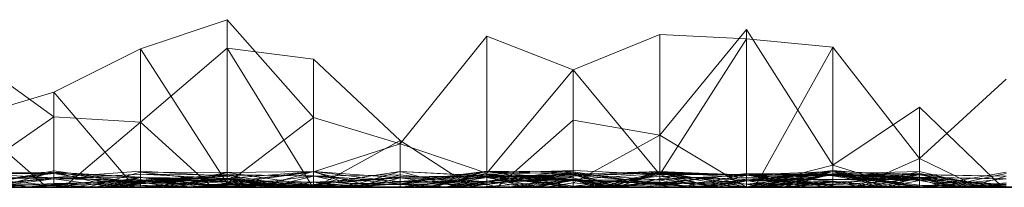
# Model space of a CAD drawing. Units: metres. Extents: x -0.16 to 0.24, y 0.007 to 0.407.
# Drawn here: x 0.09 to 0.148, y 0.007 to 0.017 of the extents above; entities that cross this region are included whole.
import ezdxf

# ---------------------------------------------------------------- set-up
doc = ezdxf.new("R2010")
doc.units = ezdxf.units.M
doc.linetypes.add('AUSGEZOGEN', pattern=[0])
doc.layers.add('Standard', color=7, linetype='AUSGEZOGEN', lineweight=13)

# ---------------------------------------------------------------- blocks, each defined once
blk = doc.blocks.new('COMPLEXOBJECT_0')
at = {"layer": 'Standard', "color": 7, "linetype": 'AUSGEZOGEN', "lineweight": 13, "transparency": 33554687}
for p, q in [((0.097021, 0.008172), (0.102128, 0.009896)), ((0.102128, 0.009896), (0.107234, 0.004119)), ((0.102128, 0.000224), (0.102128, 0.009896)), ((0.132766, 0.009325), (0.12766, 0.003087)), ((0.137872, 0.001303), (0.132766, 0.009325)), ((0.132766, 0.009325), (0.132766, 0.000002)), ((0.11234, 0.002559), (0.117447, 0.008923)), ((0.117447, 0.008923), (0.122553, 0.006925)), ((0.117447, 0.000842), (0.117447, 0.008923)), ((0.122553, 0.006925), (0.12766, 0.009029)), ((0.12766, 0.009029), (0.132766, 0.008768)), ((0.12766, 0.000747), (0.12766, 0.009029)), ((0.12766, 0.000747), (0.132766, 0.008768)), ((0.132766, 0.008768), (0.137872, 0.00828)), ((0.132766, 0), (0.132766, 0.008768)), ((0.091915, 0.005624), (0.097021, 0.008172)), ((0.102128, 0.008211), (0.097021, 0.003851)), ((0.097021, 0), (0.097021, 0.008172)), ((0.102128, 0.000224), (0.097021, 0.008172)), ((0.107234, 0.007561), (0.102128, 0.008211)), ((0.102128, 0.008211), (0.102128, 0)), ((0.102128, 0.008211), (0.107193, 0)), ((0.133264, 0), (0.137872, 0.00828)), ((0.137872, 0.00828), (0.142979, 0.001704)), ((0.137872, 0), (0.137872, 0.00828)), ((0.091915, 0.004163), (0.086809, 0.007853)), ((0.11234, 0.002758), (0.107234, 0.007561)), ((0.107234, 0.007561), (0.107234, 0)), ((0.117447, 0.000842), (0.122553, 0.006925)), ((0.122553, 0.000994), (0.122553, 0.006925)), ((0.12766, 0.000747), (0.122553, 0.006925)), ((0.142979, 0.001704), (0.148085, 0.006385)), ((0.086809, 0.004103), (0.091915, 0.005624)), ((0.091915, 0), (0.091915, 0.005624)), ((0.096689, 0), (0.091915, 0.005624)), ((0.142979, 0.004732), (0.137872, 0.001303)), ((0.147882, 0), (0.142979, 0.004732)), ((0.142979, 0.004732), (0.142979, 0)), ((0.091915, 0.004163), (0.086809, 0.000617)), ((0.091493, 0), (0.086809, 0.004103)), ((0.097021, 0.003851), (0.091915, 0.004163)), ((0.091915, 0.004163), (0.091915, 0)), ((0.102128, 0.000224), (0.107234, 0.004119)), ((0.107234, 0.004119), (0.11234, 0.002559)), ((0.107234, 0.00092), (0.107234, 0.004119)), ((0.097021, 0.003851), (0.092502, 0)), ((0.097021, 0.003851), (0.097021, 0)), ((0.097021, 0.003851), (0.101259, 0)), ((0.122553, 0.003966), (0.118072, 0)), ((0.12766, 0.003087), (0.122553, 0.003966)), ((0.122553, 0.003966), (0.122553, 0.000265)), ((0.12766, 0.003087), (0.122553, 0.000265)), ((0.12766, 0.003087), (0.12766, 0)), ((0.12766, 0.003087), (0.132766, 0.000002)), ((0.107234, 0.00092), (0.11234, 0.002559)), ((0.11234, 0.002758), (0.107353, 0)), ((0.116594, 0), (0.11234, 0.002758)), ((0.11234, 0.002758), (0.11234, 0.000232)), ((0.11234, 0), (0.11234, 0.002559)), ((0.117447, 0.000842), (0.11234, 0.002559)), ((0.137872, 0.001303), (0.132766, 0.000002)), ((0.137872, 0.001303), (0.137872, 0.000299)), ((0.137872, 0.001303), (0.142067, 0)), ((0.139159, 0), (0.142979, 0.001704)), ((0.142979, 0.000538), (0.142979, 0.001704)), ((0.146463, 0), (0.142979, 0.001704)), ((0.086809, 0.000017), (0.091915, 0.000972)), ((0.091915, 0.000898), (0.086809, 0.000845)), ((0.086809, 0.000027), (0.091915, 0.000898)), ((0.091915, 0.000889), (0.086809, 0.000824)), ((0.086809, 0.000845), (0.091915, 0.000889)), ((0.086809, 0.000845), (0.091915, 0.000552)), ((0.086809, 0.000824), (0.091915, 0.000812)), ((0.091915, 0.000812), (0.086809, 0.000243)), ((0.086809, 0.000747), (0.090399, 0)), ((0.086809, 0.000608), (0.091915, 0.000495)), ((0.088466, 0), (0.091915, 0.000889)), ((0.091915, 0.000972), (0.091915, 0)), ((0.091915, 0.000972), (0.097021, 0.000246)), ((0.091915, 0), (0.091915, 0.000972)), ((0.091915, 0.000576), (0.097021, 0.000945)), ((0.091915, 0.000898), (0.091915, 0.000552)), ((0.091915, 0.000898), (0.097021, 0.000583)), ((0.091915, 0.000898), (0.097021, 0.000212)), ((0.091915, 0), (0.091915, 0.000898)), ((0.091915, 0.000889), (0.091915, 0.000812)), ((0.091915, 0.000889), (0.097021, 0.000607)), ((0.091915, 0.000889), (0.095593, 0)), ((0.091915, 0.000552), (0.091915, 0.000889)), ((0.097021, 0.000583), (0.091915, 0.000889)), ((0.091915, 0.000812), (0.091915, 0)), ((0.091915, 0.000812), (0.09684, 0)), ((0.091915, 0.000812), (0.097021, 0.000607)), ((0.091915, 0.000495), (0.097021, 0.000769)), ((0.091915, 0.000552), (0.097021, 0.000583)), ((0.092977, 0), (0.097021, 0.000581)), ((0.093921, 0), (0.097021, 0.000903)), ((0.094363, 0), (0.097021, 0.000588)), ((0.097021, 0.000581), (0.094475, 0)), ((0.094944, 0), (0.097021, 0.000581)), ((0.097021, 0.000945), (0.097021, 0.000371)), ((0.097021, 0.000945), (0.102128, 0.000654)), ((0.097021, 0.000294), (0.097021, 0.000945)), ((0.097021, 0.000903), (0.097021, 0)), ((0.097021, 0.000903), (0.102128, 0.000881)), ((0.097021, 0.000903), (0.102128, 0.000303)), ((0.097021, 0.000581), (0.097021, 0.000903)), ((0.097021, 0.000769), (0.097021, 0.000423)), ((0.097021, 0.000769), (0.102128, 0.00071)), ((0.097021, 0), (0.097021, 0.000769)), ((0.102128, 0.000524), (0.097021, 0.000769)), ((0.097021, 0.000371), (0.102128, 0.00076)), ((0.102128, 0.00071), (0.097021, 0.000423)), ((0.102128, 0.000654), (0.097021, 0.000371)), ((0.097021, 0.000294), (0.102128, 0.000654)), ((0.097021, 0.000607), (0.097021, 0)), ((0.097021, 0.000607), (0.100729, 0)), ((0.097021, 0), (0.097021, 0.000607)), ((0.097021, 0.000588), (0.097021, 0)), ((0.097021, 0.000588), (0.102128, 0.000224)), ((0.097021, 0.000588), (0.102128, 0.000341)), ((0.097021, 0.000423), (0.097021, 0.000588)), ((0.097021, 0.000583), (0.097021, 0)), ((0.097021, 0.000583), (0.102128, 0.000041)), ((0.097021, 0.000583), (0.102128, 0.000433)), ((0.097021, 0.000212), (0.097021, 0.000583)), ((0.102128, 0.000515), (0.097021, 0.000583)), ((0.097021, 0.000581), (0.102128, 0.000303)), ((0.097021, 0.000581), (0.101888, 0)), ((0.097021, 0.000118), (0.097021, 0.000581)), ((0.097396, 0), (0.102128, 0.000881)), ((0.098644, 0), (0.102128, 0.00076)), ((0.099155, 0), (0.102128, 0.000878)), ((0.102128, 0.000878), (0.107234, 0.000933)), ((0.107234, 0.000933), (0.102128, 0.000515)), ((0.102128, 0.000881), (0.107234, 0.000933)), ((0.102128, 0.000303), (0.107234, 0.000933)), ((0.102128, 0.000224), (0.107234, 0.00092)), ((0.102128, 0.000881), (0.102128, 0.000515)), ((0.102128, 0.000303), (0.102128, 0.000881)), ((0.102128, 0.000878), (0.102128, 0.000132)), ((0.102128, 0.000878), (0.107234, 0.000128)), ((0.102128, 0), (0.102128, 0.000878)), ((0.102128, 0.00076), (0.102128, 0)), ((0.102128, 0.00076), (0.107234, 0.000666)), ((0.102128, 0.00076), (0.104788, 0)), ((0.102128, 0.00007), (0.102128, 0.00076)), ((0.102128, 0.00071), (0.102128, 0.000013)), ((0.102128, 0.00071), (0.107234, 0.000683)), ((0.102128, 0.00071), (0.106623, 0)), ((0.102128, 0.000524), (0.102128, 0.00071)), ((0.102128, 0.000013), (0.107234, 0.000683)), ((0.102128, 0.000654), (0.102128, 0.00007)), ((0.102128, 0.000654), (0.104887, 0)), ((0.102128, 0), (0.102128, 0.000654)), ((0.103932, 0), (0.107234, 0.000933)), ((0.10453, 0), (0.107234, 0.000666)), ((0.107234, 0.000161), (0.11234, 0.000942)), ((0.107234, 0.000933), (0.107234, 0.000128)), ((0.107234, 0.000933), (0.11234, 0.000313)), ((0.107234, 0), (0.107234, 0.000933)), ((0.11234, 0.000554), (0.107234, 0.000933)), ((0.107234, 0.000933), (0.107234, 0)), ((0.107234, 0.000933), (0.109852, 0)), ((0.107234, 0), (0.107234, 0.000933)), ((0.107234, 0.00092), (0.110873, 0)), ((0.107234, 0.000072), (0.107234, 0.00092)), ((0.11234, 0.000732), (0.107234, 0.000666)), ((0.107234, 0.000683), (0.107234, 0.000072)), ((0.107234, 0.000683), (0.110141, 0)), ((0.107234, 0), (0.107234, 0.000683)), ((0.11234, 0.000341), (0.107234, 0.000683)), ((0.107234, 0.000666), (0.107234, 0)), ((0.107234, 0.000666), (0.11234, 0.000202)), ((0.107234, 0), (0.107234, 0.000666)), ((0.107234, 0.000161), (0.11234, 0.000609)), ((0.109144, 0), (0.11234, 0.000942)), ((0.109728, 0), (0.11234, 0.000732)), ((0.11234, 0.000313), (0.117447, 0.000958)), ((0.11234, 0.000942), (0.11234, 0)), ((0.11234, 0.000942), (0.117447, 0.000661)), ((0.11234, 0.000942), (0.115759, 0)), ((0.11234, 0.000609), (0.11234, 0.000942)), ((0.117447, 0.000682), (0.11234, 0.000942)), ((0.11234, 0.000202), (0.117447, 0.000924)), ((0.11234, 0.000341), (0.117447, 0.000763)), ((0.11234, 0.000732), (0.11234, 0.000202)), ((0.11234, 0.000732), (0.117447, 0.000164)), ((0.11234, 0), (0.11234, 0.000732)), ((0.11234, 0.000313), (0.117447, 0.00069)), ((0.11234, 0.000609), (0.117447, 0.000682)), ((0.11234, 0.000555), (0.117447, 0.000682)), ((0.117447, 0.000638), (0.11234, 0.000018)), ((0.11234, 0.000555), (0.11234, 0.000609)), ((0.117447, 0.000682), (0.112533, 0)), ((0.112545, 0), (0.117447, 0.000638)), ((0.113244, 0), (0.117447, 0.000924)), ((0.113835, 0), (0.117447, 0.000682)), ((0.113903, 0), (0.117447, 0.000842)), ((0.114348, 0), (0.117447, 0.000958)), ((0.115082, 0), (0.117447, 0.000661)), ((0.117447, 0.000842), (0.122553, 0.000994)), ((0.117447, 0.000355), (0.122553, 0.000994)), ((0.117447, 0.000958), (0.117447, 0.000178)), ((0.117447, 0.000958), (0.122553, 0.000912)), ((0.117447, 0.000958), (0.122553, 0.00007)), ((0.117447, 0.00069), (0.117447, 0.000958)), ((0.117447, 0.000924), (0.117447, 0.00004)), ((0.117447, 0.000924), (0.122553, 0.000414)), ((0.117447, 0.000577), (0.117447, 0.000924)), ((0.122553, 0.000769), (0.117447, 0.000924)), ((0.122553, 0.000912), (0.117447, 0.000763)), ((0.117447, 0.000178), (0.122553, 0.000912)), ((0.122553, 0.000852), (0.117447, 0.000337)), ((0.117447, 0.000355), (0.117447, 0.000842)), ((0.117447, 0.000577), (0.122553, 0.000769)), ((0.117447, 0.000164), (0.122553, 0.000769)), ((0.117447, 0.000763), (0.117447, 0.000273)), ((0.117447, 0.000763), (0.122553, 0.000463)), ((0.117447, 0.000763), (0.12215, 0)), ((0.117447, 0.000178), (0.117447, 0.000763)), ((0.117447, 0.000638), (0.122553, 0.000731)), ((0.117447, 0.000682), (0.122553, 0.000731)), ((0.117447, 0.00069), (0.122553, 0.00007)), ((0.117447, 0.00069), (0.12053, 0)), ((0.117447, 0.000337), (0.117447, 0.00069)), ((0.122553, 0.000568), (0.117447, 0.00069)), ((0.117447, 0.000682), (0.117447, 0.000638)), ((0.117447, 0.000682), (0.122553, 0.000442)), ((0.117447, 0), (0.117447, 0.000682)), ((0.117447, 0.000682), (0.117447, 0)), ((0.117447, 0.000682), (0.122553, 0.000453)), ((0.117447, 0), (0.117447, 0.000682)), ((0.117447, 0.000661), (0.122553, 0.000667)), ((0.117447, 0.000661), (0.117447, 0)), ((0.117447, 0.000661), (0.119689, 0)), ((0.117447, 0), (0.117447, 0.000661)), ((0.117447, 0.000638), (0.117447, 0)), ((0.117447, 0.000638), (0.122553, 0.000004)), ((0.119308, 0), (0.122553, 0.000852)), ((0.120217, 0), (0.122553, 0.000667)), ((0.122553, 0.000994), (0.12766, 0.000747)), ((0.122553, 0), (0.122553, 0.000994)), ((0.12766, 0.00094), (0.122553, 0.000769)), ((0.122553, 0.000667), (0.12766, 0.00094)), ((0.122553, 0.000912), (0.122553, 0)), ((0.122553, 0.000912), (0.12766, 0.000173)), ((0.122553, 0.00007), (0.122553, 0.000912)), ((0.122553, 0.000667), (0.12766, 0.000909)), ((0.122553, 0.000852), (0.122553, 0.000568)), ((0.122553, 0.000852), (0.125259, 0)), ((0.122553, 0.000393), (0.122553, 0.000852)), ((0.12766, 0.000209), (0.122553, 0.000852)), ((0.12766, 0.000846), (0.122553, 0.000667)), ((0.122553, 0.000463), (0.12766, 0.000817)), ((0.122553, 0.000769), (0.122553, 0.000414)), ((0.122553, 0.000769), (0.12766, 0.000445)), ((0.122553, 0), (0.122553, 0.000769)), ((0.122553, 0.000731), (0.122553, 0.000004)), ((0.122553, 0.000731), (0.12766, 0.000238)), ((0.122553, 0.000731), (0.125221, 0)), ((0.122553, 0.000442), (0.122553, 0.000731)), ((0.12594, 0), (0.122553, 0.000731)), ((0.122553, 0.000667), (0.122553, 0)), ((0.122553, 0), (0.122553, 0.000667)), ((0.122553, 0.00007), (0.12766, 0.000656)), ((0.122932, 0), (0.12766, 0.000817)), ((0.124187, 0), (0.12766, 0.000938)), ((0.124336, 0), (0.12766, 0.000747)), ((0.12472, 0), (0.12766, 0.000908)), ((0.125104, 0), (0.12766, 0.000846)), ((0.125148, 0), (0.12766, 0.00094)), ((0.12766, 0.00094), (0.12766, 0.000445)), ((0.12766, 0.00094), (0.132766, 0.000724)), ((0.12766, 0.000909), (0.12766, 0.00094)), ((0.12766, 0.000938), (0.12766, 0)), ((0.12766, 0.000938), (0.132766, 0.000005)), ((0.12766, 0.000127), (0.12766, 0.000938)), ((0.12766, 0.000909), (0.132766, 0.000724)), ((0.12766, 0.000909), (0.132766, 0.000561)), ((0.12766, 0.000846), (0.12766, 0.000909)), ((0.132766, 0.000739), (0.12766, 0.000909)), ((0.12766, 0.000908), (0.12766, 0.000496)), ((0.12766, 0.000908), (0.132766, 0.000695)), ((0.12766, 0.000908), (0.132766, 0.00003)), ((0.12766, 0), (0.12766, 0.000908)), ((0.12766, 0.000846), (0.132766, 0.000739)), ((0.12766, 0), (0.12766, 0.000846)), ((0.130839, 0), (0.12766, 0.000846)), ((0.12766, 0.000209), (0.132766, 0.000819)), ((0.12766, 0.000238), (0.132766, 0.000819)), ((0.12766, 0.000817), (0.12766, 0)), ((0.12766, 0.000817), (0.132766, 0.000757)), ((0.12766, 0.000817), (0.132766, 0.000185)), ((0.12766, 0), (0.12766, 0.000817)), ((0.132313, 0), (0.12766, 0.000817)), ((0.132766, 0.000757), (0.12766, 0.000747)), ((0.12766, 0.000747), (0.129984, 0)), ((0.12766, 0), (0.12766, 0.000747)), ((0.132766, 0.000724), (0.12766, 0.000445)), ((0.12766, 0.000496), (0.132766, 0.000695)), ((0.12766, 0.000656), (0.12766, 0.000173)), ((0.12766, 0.000656), (0.132766, 0.000404)), ((0.12766, 0.000656), (0.131284, 0)), ((0.12766, 0), (0.12766, 0.000656)), ((0.132766, 0.000481), (0.12766, 0.000656)), ((0.128863, 0), (0.132766, 0.000757)), ((0.130113, 0), (0.132766, 0.000726)), ((0.132766, 0.000387), (0.137872, 0.000999)), ((0.137872, 0.000943), (0.132766, 0.000387)), ((0.132766, 0.000005), (0.137872, 0.000943)), ((0.137872, 0.000932), (0.132766, 0.000739)), ((0.132766, 0.000819), (0.132766, 0.000389)), ((0.132766, 0.000819), (0.137872, 0.000785)), ((0.132766, 0), (0.132766, 0.000819)), ((0.137872, 0.000155), (0.132766, 0.000819)), ((0.137872, 0.000789), (0.132766, 0.000724)), ((0.132766, 0.000561), (0.137872, 0.000789)), ((0.132766, 0.000739), (0.137872, 0.000789)), ((0.132766, 0.000695), (0.137872, 0.000789)), ((0.132766, 0.00003), (0.137872, 0.000789)), ((0.137872, 0.000785), (0.132766, 0.000389)), ((0.132766, 0.000481), (0.137872, 0.000766)), ((0.132766, 0.000757), (0.132766, 0)), ((0.132766, 0.000757), (0.13567, 0)), ((0.132766, 0.000757), (0.137872, 0.000718)), ((0.132766, 0.000185), (0.132766, 0.000757)), ((0.132766, 0.000739), (0.132766, 0.000561)), ((0.132766, 0.000739), (0.136436, 0)), ((0.132766, 0), (0.132766, 0.000739)), ((0.132766, 0.000726), (0.132766, 0)), ((0.132766, 0.000726), (0.137698, 0)), ((0.132766, 0.000726), (0.137872, 0.00068)), ((0.132766, 0.000037), (0.132766, 0.000726)), ((0.137872, 0.000359), (0.132766, 0.000726)), ((0.132766, 0.000724), (0.132766, 0)), ((0.132766, 0.000724), (0.137872, 0.00008)), ((0.132766, 0.000724), (0.137872, 0.000721)), ((0.132766, 0.000561), (0.132766, 0.000724)), ((0.132766, 0.000185), (0.137872, 0.000718)), ((0.132766, 0.000695), (0.132766, 0)), ((0.132766, 0.00003), (0.132766, 0.000695)), ((0.133166, 0), (0.137872, 0.000935)), ((0.133863, 0), (0.137872, 0.000766)), ((0.137872, 0.000789), (0.133965, 0)), ((0.137872, 0.000766), (0.134091, 0)), ((0.134578, 0), (0.137872, 0.000932)), ((0.134895, 0), (0.137872, 0.000794)), ((0.137872, 0.000999), (0.137872, 0.000454)), ((0.137872, 0.000999), (0.142979, 0.000582)), ((0.137872, 0.000999), (0.142894, 0)), ((0.137872, 0.000943), (0.137872, 0.000999)), ((0.137872, 0.000943), (0.142889, 0)), ((0.137872, 0.000943), (0.141091, 0)), ((0.137872, 0), (0.137872, 0.000943)), ((0.142979, 0.000939), (0.137872, 0.000789)), ((0.137872, 0.000935), (0.137872, 0.00018)), ((0.137872, 0.000935), (0.142979, 0.000735)), ((0.137872, 0.000935), (0.140598, 0)), ((0.137872, 0), (0.137872, 0.000935)), ((0.142979, 0.00075), (0.137872, 0.000935)), ((0.137872, 0.000932), (0.137872, 0)), ((0.137872, 0.000932), (0.141049, 0)), ((0.137872, 0), (0.137872, 0.000932)), ((0.137872, 0.000718), (0.142979, 0.000806)), ((0.137872, 0.000794), (0.137872, 0)), ((0.137872, 0.000794), (0.142979, 0.000042)), ((0.137872, 0.00008), (0.137872, 0.000794)), ((0.137872, 0.000789), (0.137872, 0.000721)), ((0.137872, 0.000789), (0.142979, 0.000607)), ((0.137872, 0), (0.137872, 0.000789)), ((0.137872, 0.000789), (0.137872, 0)), ((0.137872, 0.000789), (0.142979, 0.000411)), ((0.137872, 0.000789), (0.142979, 0.000133)), ((0.137872, 0), (0.137872, 0.000789)), ((0.137872, 0.000785), (0.137872, 0.000305)), ((0.137872, 0.000785), (0.142979, 0.000575)), ((0.137872, 0.000785), (0.142979, 0.00058)), ((0.137872, 0.000155), (0.137872, 0.000785)), ((0.142979, 0.000454), (0.137872, 0.000785)), ((0.137872, 0.000766), (0.137872, 0)), ((0.137872, 0.000766), (0.142979, 0.000133)), ((0.137872, 0.000766), (0.142871, 0)), ((0.137872, 0), (0.137872, 0.000766)), ((0.142979, 0.000735), (0.137872, 0.000718)), ((0.137872, 0.00018), (0.142979, 0.000735)), ((0.137872, 0.000721), (0.137872, 0.00008)), ((0.137872, 0.000721), (0.142838, 0)), ((0.142979, 0.000607), (0.137872, 0.000721)), ((0.137872, 0.000718), (0.137872, 0)), ((0.137872, 0.000718), (0.142979, 0.000538)), ((0.137872, 0.00018), (0.137872, 0.000718)), ((0.137872, 0.00068), (0.137872, 0)), ((0.137872, 0.00068), (0.141894, 0)), ((0.137872, 0.000359), (0.137872, 0.00068)), ((0.137872, 0.000454), (0.142979, 0.000582)), ((0.139162, 0), (0.142979, 0.000939)), ((0.13952, 0), (0.142979, 0.000607)), ((0.140026, 0), (0.142979, 0.00075)), ((0.142979, 0.000939), (0.142979, 0.000133)), ((0.142979, 0.000939), (0.146862, 0)), ((0.142979, 0), (0.142979, 0.000939)), ((0.142979, 0.000806), (0.142979, 0.000538)), ((0.142979, 0.000806), (0.145758, 0)), ((0.142979, 0.000735), (0.142979, 0.000806)), ((0.147719, 0), (0.142979, 0.000806)), ((0.142979, 0.00075), (0.142979, 0)), ((0.142979, 0.00075), (0.148085, 0.000654)), ((0.142979, 0.00075), (0.146109, 0)), ((0.142979, 0.000133), (0.142979, 0.00075)), ((0.142979, 0.000735), (0.147686, 0)), ((0.142979, 0), (0.142979, 0.000735)), ((0.148085, 0.000654), (0.142979, 0.000735)), ((0.142979, 0.000607), (0.142979, 0)), ((0.142979, 0.000607), (0.148085, 0.000503)), ((0.142979, 0), (0.142979, 0.000607)), ((0.145452, 0), (0.142979, 0.000607)), ((0.142979, 0.000582), (0.142979, 0.000454)), ((0.142979, 0.000582), (0.148085, 0.000142)), ((0.142979, 0), (0.142979, 0.000582)), ((0.143072, 0), (0.148085, 0.000885)), ((0.144298, 0), (0.148085, 0.000812)), ((0.145813, 0), (0.148085, 0.000654)), ((0.091915, 0.0001), (0.086809, 0.000578)), ((0.086809, 0.000544), (0.091915, 0.000576)), ((0.086809, 0.000002), (0.091915, 0.000576)), ((0.086809, 0.000115), (0.091915, 0.000495)), ((0.086809, 0.000233), (0.091915, 0.0001)), ((0.086809, 0), (0.091915, 0.000216)), ((0.091915, 0.000576), (0.08745, 0)), ((0.091915, 0.000495), (0.088116, 0)), ((0.088226, 0), (0.091915, 0.000216)), ((0.08979, 0), (0.091915, 0.0001)), ((0.090363, 0), (0.091915, 0.000181)), ((0.09042, 0), (0.091915, 0.000172)), ((0.090697, 0), (0.091915, 0.000172)), ((0.091915, 0.000576), (0.091915, 0)), ((0.091915, 0.000576), (0.097021, 0.000371)), ((0.091915, 0), (0.091915, 0.000576)), ((0.097021, 0.000294), (0.091915, 0.000576)), ((0.091915, 0.000495), (0.091915, 0)), ((0.091915, 0.000495), (0.097021, 0.000423)), ((0.091915, 0), (0.091915, 0.000495)), ((0.095561, 0), (0.091915, 0.000495)), ((0.097021, 0.000468), (0.091915, 0.000172)), ((0.091915, 0.000181), (0.097021, 0.000468)), ((0.097021, 0.000371), (0.091915, 0.000216)), ((0.091915, 0.0001), (0.097021, 0.000333)), ((0.091915, 0.000216), (0.091915, 0)), ((0.091915, 0.000216), (0.097021, 0.000118)), ((0.091915, 0.000216), (0.093847, 0)), ((0.091915, 0), (0.091915, 0.000216)), ((0.091915, 0.000181), (0.091915, 0.000172)), ((0.091915, 0), (0.091915, 0.000181)), ((0.093724, 0), (0.091915, 0.000181)), ((0.091915, 0.000172), (0.091915, 0)), ((0.091915, 0.000172), (0.094324, 0)), ((0.091915, 0.0001), (0.091915, 0)), ((0.091915, 0.0001), (0.092615, 0)), ((0.091915, 0), (0.091915, 0.0001)), ((0.093376, 0), (0.091915, 0.0001)), ((0.094643, 0), (0.097021, 0.000212)), ((0.097021, 0.000423), (0.094782, 0)), ((0.094796, 0), (0.097021, 0.000118)), ((0.094871, 0), (0.097021, 0.000371)), ((0.095013, 0), (0.097021, 0.000246)), ((0.095026, 0), (0.097021, 0.000423)), ((0.095241, 0), (0.097021, 0.000294)), ((0.097021, 0.000246), (0.095456, 0)), ((0.097021, 0.000212), (0.102128, 0.000515)), ((0.097021, 0.000246), (0.102128, 0.000501)), ((0.097021, 0.000468), (0.097021, 0)), ((0.097021, 0.000468), (0.099484, 0)), ((0.097021, 0), (0.097021, 0.000468)), ((0.102128, 0.000434), (0.097021, 0.000333)), ((0.097021, 0.000423), (0.102128, 0.000341)), ((0.097021, 0.000423), (0.102128, 0.000013)), ((0.097021, 0.000371), (0.097021, 0)), ((0.097021, 0.000371), (0.102128, 0.00007)), ((0.097021, 0.000333), (0.097021, 0)), ((0.097021, 0.000333), (0.09904, 0)), ((0.097021, 0), (0.097021, 0.000333)), ((0.097021, 0.000294), (0.099013, 0)), ((0.097021, 0), (0.097021, 0.000294)), ((0.097021, 0.000246), (0.097021, 0)), ((0.097021, 0.000246), (0.102128, 0.000173)), ((0.097021, 0), (0.097021, 0.000246)), ((0.097021, 0), (0.097021, 0.000212)), ((0.097021, 0.000118), (0.101131, 0)), ((0.097021, 0.000118), (0.097869, 0)), ((0.097021, 0), (0.097021, 0.000118)), ((0.097309, 0), (0.102128, 0.000501)), ((0.097631, 0), (0.102128, 0.000515)), ((0.098422, 0), (0.102128, 0.000524)), ((0.098884, 0), (0.102128, 0.000434)), ((0.099453, 0), (0.102128, 0.000173)), ((0.102128, 0.000173), (0.100034, 0)), ((0.102128, 0.000132), (0.100084, 0)), ((0.100268, 0), (0.102128, 0.000224)), ((0.100353, 0), (0.102128, 0.000132)), ((0.101243, 0), (0.102128, 0.000132)), ((0.101581, 0), (0.102128, 0.000041)), ((0.102128, 0.000524), (0.106439, 0)), ((0.102128, 0.000524), (0.104665, 0)), ((0.102128, 0.000132), (0.102128, 0.000524)), ((0.107234, 0.000128), (0.102128, 0.000524)), ((0.102128, 0.000515), (0.102128, 0.000433)), ((0.102128, 0.000515), (0.106154, 0)), ((0.102128, 0.000515), (0.105686, 0)), ((0.102128, 0.000501), (0.102128, 0.000173)), ((0.102128, 0.000501), (0.107234, 0.00009)), ((0.102128, 0.000501), (0.103861, 0)), ((0.102128, 0), (0.102128, 0.000501)), ((0.102128, 0.000434), (0.102128, 0)), ((0.102128, 0.000434), (0.107234, 0.000306)), ((0.102128, 0.000173), (0.102128, 0.000434)), ((0.102128, 0.000433), (0.102128, 0.000041)), ((0.102128, 0.000433), (0.105998, 0)), ((0.102128, 0.000341), (0.102128, 0.000224)), ((0.102128, 0.000341), (0.107234, 0.000072)), ((0.102128, 0.000013), (0.102128, 0.000341)), ((0.102128, 0.000173), (0.107234, 0.000306)), ((0.102128, 0.000303), (0.103374, 0)), ((0.102128, 0), (0.102128, 0.000303)), ((0.105567, 0), (0.102128, 0.000303)), ((0.107234, 0.000072), (0.102128, 0.000224)), ((0.102128, 0.000173), (0.107234, 0.00009)), ((0.102128, 0.000041), (0.107234, 0.000165)), ((0.102128, 0.000132), (0.107234, 0.000128)), ((0.102128, 0.000013), (0.107234, 0.000072)), ((0.102128, 0.00007), (0.102595, 0)), ((0.102128, 0.00007), (0.10278, 0)), ((0.102702, 0), (0.102128, 0.00007)), ((0.102128, 0.000041), (0.102128, 0)), ((0.102128, 0.000041), (0.102432, 0)), ((0.103305, 0), (0.102128, 0.000041)), ((0.103799, 0), (0.107234, 0.000161)), ((0.105099, 0), (0.107234, 0.000165)), ((0.107234, 0.000306), (0.105318, 0)), ((0.11234, 0.000555), (0.107234, 0.000161)), ((0.107234, 0.000306), (0.11234, 0.000554)), ((0.11234, 0.000313), (0.107234, 0.000128)), ((0.107234, 0.000306), (0.107234, 0)), ((0.107234, 0.000306), (0.109635, 0)), ((0.107234, 0.00009), (0.107234, 0.000306)), ((0.11234, 0.000169), (0.107234, 0.000306)), ((0.107234, 0.00009), (0.11234, 0.000169)), ((0.107234, 0.000165), (0.107234, 0)), ((0.107234, 0.000165), (0.111628, 0)), ((0.107234, 0.000165), (0.109114, 0)), ((0.107234, 0), (0.107234, 0.000165)), ((0.107234, 0.000161), (0.107234, 0)), ((0.107234, 0), (0.107234, 0.000161)), ((0.107234, 0.000128), (0.107234, 0)), ((0.107234, 0.000128), (0.108109, 0)), ((0.107234, 0), (0.107234, 0.00009)), ((0.11234, 0.000018), (0.107234, 0.00009)), ((0.107234, 0.000072), (0.108062, 0)), ((0.107234, 0.000072), (0.108113, 0)), ((0.107858, 0), (0.107234, 0.000072)), ((0.108361, 0), (0.11234, 0.000341)), ((0.108362, 0), (0.11234, 0.000232)), ((0.11234, 0.000202), (0.109382, 0)), ((0.110101, 0), (0.11234, 0.000554)), ((0.110258, 0), (0.11234, 0.000555)), ((0.112205, 0), (0.11234, 0.000018)), ((0.112245, 0), (0.11234, 0.000018)), ((0.11234, 0.000202), (0.117447, 0.000577)), ((0.11234, 0.000555), (0.11643, 0)), ((0.11234, 0), (0.11234, 0.000555)), ((0.11234, 0.000554), (0.11234, 0.000313)), ((0.11234, 0.000554), (0.117447, 0.000337)), ((0.11234, 0), (0.11234, 0.000554)), ((0.11234, 0.000341), (0.11234, 0)), ((0.11234, 0.000341), (0.117447, 0.000273)), ((0.11234, 0), (0.11234, 0.000341)), ((0.117447, 0.000178), (0.11234, 0.000341)), ((0.117447, 0.000337), (0.11234, 0.000313)), ((0.11234, 0.000313), (0.11234, 0)), ((0.11234, 0.000232), (0.11234, 0)), ((0.11234, 0.000232), (0.115248, 0)), ((0.11234, 0.000232), (0.113774, 0)), ((0.11385, 0), (0.11234, 0.000232)), ((0.11234, 0.000202), (0.11234, 0)), ((0.117447, 0.000164), (0.11234, 0.000202)), ((0.11234, 0.000169), (0.11234, 0)), ((0.11234, 0.000169), (0.114566, 0)), ((0.11234, 0.000018), (0.11234, 0.000169)), ((0.11234, 0.000018), (0.112739, 0)), ((0.11234, 0.000018), (0.112435, 0)), ((0.11234, 0), (0.11234, 0.000018)), ((0.113789, 0), (0.117447, 0.00057)), ((0.114861, 0), (0.117447, 0.000355)), ((0.114925, 0), (0.117447, 0.000337)), ((0.117447, 0.000355), (0.114952, 0)), ((0.115084, 0), (0.117447, 0.000164)), ((0.117447, 0.000273), (0.115194, 0)), ((0.115682, 0), (0.117447, 0.000273)), ((0.116309, 0), (0.117447, 0.000178)), ((0.116311, 0), (0.117447, 0.000178)), ((0.116586, 0), (0.117447, 0.00004)), ((0.117177, 0), (0.117447, 0.00004)), ((0.117447, 0.000164), (0.117447, 0.000577)), ((0.117447, 0.00057), (0.117447, 0)), ((0.117447, 0.00057), (0.120314, 0)), ((0.117447, 0.00057), (0.122553, 0.000419)), ((0.117447, 0), (0.117447, 0.00057)), ((0.117447, 0.000337), (0.122553, 0.000568)), ((0.122553, 0.000463), (0.117447, 0.000355)), ((0.117447, 0.000273), (0.122553, 0.000463)), ((0.122553, 0.000414), (0.117447, 0.00004)), ((0.117447, 0.000355), (0.119843, 0)), ((0.117447, 0.000273), (0.117447, 0.000355)), ((0.117447, 0), (0.117447, 0.000337)), ((0.117447, 0.000164), (0.118186, 0)), ((0.117447, 0), (0.117447, 0.000164)), ((0.117447, 0.00004), (0.117447, 0)), ((0.117447, 0.00004), (0.118427, 0)), ((0.118638, 0), (0.122553, 0.000453)), ((0.119273, 0), (0.122553, 0.000393)), ((0.122553, 0.000453), (0.120033, 0)), ((0.122553, 0.000393), (0.120278, 0)), ((0.120301, 0), (0.122553, 0.000442)), ((0.120417, 0), (0.122553, 0.000419)), ((0.1209, 0), (0.122553, 0.000265)), ((0.120981, 0), (0.122553, 0.000265)), ((0.122553, 0.000004), (0.122465, 0)), ((0.122533, 0), (0.122553, 0.000004)), ((0.122553, 0.000568), (0.122553, 0)), ((0.122553, 0.000568), (0.124743, 0)), ((0.124743, 0), (0.122553, 0.000568)), ((0.122553, 0.000463), (0.122553, 0)), ((0.122553, 0.000463), (0.125949, 0)), ((0.122553, 0), (0.122553, 0.000463)), ((0.122553, 0.000453), (0.122553, 0)), ((0.122553, 0.000453), (0.124843, 0)), ((0.122553, 0), (0.122553, 0.000453)), ((0.12766, 0.000445), (0.122553, 0.000414)), ((0.122553, 0.000442), (0.12533, 0)), ((0.122553, 0), (0.122553, 0.000442)), ((0.122553, 0.000419), (0.122553, 0)), ((0.122553, 0.000419), (0.124516, 0)), ((0.122553, 0), (0.122553, 0.000419)), ((0.122553, 0.000414), (0.122553, 0)), ((0.122553, 0.000414), (0.12766, 0.0003)), ((0.122553, 0.000414), (0.124155, 0)), ((0.122553, 0.000393), (0.12766, 0.000209)), ((0.122553, 0.000004), (0.122553, 0.000393)), ((0.12766, 0.000238), (0.122553, 0.000393)), ((0.122553, 0.000265), (0.122553, 0)), ((0.122553, 0.000265), (0.125542, 0)), ((0.122553, 0.000004), (0.12766, 0.000238)), ((0.122553, 0.00007), (0.12766, 0.000173)), ((0.122553, 0), (0.122553, 0.00007)), ((0.123082, 0), (0.122553, 0.00007)), ((0.12766, 0.000173), (0.123953, 0)), ((0.124397, 0), (0.12766, 0.0003)), ((0.125336, 0), (0.12766, 0.000496)), ((0.125486, 0), (0.12766, 0.000496)), ((0.12766, 0.000127), (0.126516, 0)), ((0.126524, 0), (0.12766, 0.000127)), ((0.12766, 0.000496), (0.12766, 0)), ((0.12766, 0.000496), (0.13109, 0)), ((0.12766, 0.000445), (0.12766, 0)), ((0.12766, 0.000445), (0.129302, 0)), ((0.12766, 0.000173), (0.132766, 0.000404)), ((0.12766, 0.000209), (0.132766, 0.000389)), ((0.12766, 0.0003), (0.12766, 0)), ((0.12766, 0.0003), (0.132766, 0.000037)), ((0.12766, 0.0003), (0.132766, 0.000192)), ((0.12766, 0), (0.12766, 0.0003)), ((0.129426, 0), (0.12766, 0.0003)), ((0.12766, 0.000238), (0.12766, 0.000209)), ((0.12766, 0.000238), (0.129361, 0)), ((0.12766, 0), (0.12766, 0.000238)), ((0.12766, 0.000209), (0.12766, 0)), ((0.12766, 0.000173), (0.12766, 0)), ((0.12766, 0.000173), (0.131161, 0)), ((0.12766, 0.000127), (0.132766, 0.000005)), ((0.12766, 0.000127), (0.128379, 0)), ((0.12766, 0), (0.12766, 0.000127)), ((0.129903, 0), (0.132766, 0.000473)), ((0.13016, 0), (0.132766, 0.000387)), ((0.130514, 0), (0.132766, 0.000481)), ((0.130649, 0), (0.132766, 0.000473)), ((0.131032, 0), (0.132766, 0.000389)), ((0.132061, 0), (0.132766, 0.00003)), ((0.132431, 0), (0.132766, 0.000037)), ((0.132766, 0.000037), (0.132502, 0)), ((0.132766, 0.000005), (0.132693, 0)), ((0.132715, 0), (0.132766, 0.000002)), ((0.132766, 0.000481), (0.132766, 0)), ((0.132766, 0), (0.132766, 0.000481)), ((0.132766, 0.000473), (0.132766, 0)), ((0.132766, 0.000473), (0.137872, 0.000155)), ((0.132766, 0.000473), (0.137872, 0.000454)), ((0.132766, 0.000387), (0.132766, 0.000473)), ((0.132766, 0.000387), (0.137872, 0.000454)), ((0.132766, 0.000404), (0.132766, 0)), ((0.132766, 0.000404), (0.134933, 0)), ((0.132766, 0), (0.132766, 0.000404)), ((0.132766, 0.000389), (0.132766, 0)), ((0.132766, 0.000389), (0.137872, 0.000305)), ((0.132766, 0.000005), (0.132766, 0.000387)), ((0.132766, 0.000037), (0.137872, 0.000359)), ((0.132766, 0.000192), (0.137872, 0.000359)), ((0.137872, 0.000299), (0.132766, 0.00003)), ((0.132766, 0.000002), (0.137872, 0.000299)), ((0.132766, 0.000192), (0.132766, 0.000037)), ((0.132766, 0.000192), (0.133706, 0)), ((0.132766, 0), (0.132766, 0.000192)), ((0.132766, 0.000185), (0.137872, 0.00018)), ((0.132766, 0), (0.132766, 0.000185)), ((0.132766, 0.00003), (0.133208, 0)), ((0.132766, 0.000002), (0.132766, 0.00003)), ((0.132766, 0), (0.132766, 0.000005)), ((0.133651, 0), (0.132766, 0.000005)), ((0.134328, 0), (0.137872, 0.00018)), ((0.137872, 0.000305), (0.134847, 0)), ((0.136623, 0), (0.137872, 0.000155)), ((0.137872, 0.00008), (0.137244, 0)), ((0.137473, 0), (0.137872, 0.00008)), ((0.137872, 0.000305), (0.142979, 0.000575)), ((0.137872, 0.000155), (0.142979, 0.000454)), ((0.137872, 0.000454), (0.137872, 0.000155)), ((0.137872, 0.000454), (0.142979, 0.000454)), ((0.137872, 0.000359), (0.141252, 0)), ((0.137872, 0.000359), (0.139572, 0)), ((0.137872, 0), (0.137872, 0.000359)), ((0.137872, 0.000305), (0.137872, 0)), ((0.137872, 0.000299), (0.137872, 0)), ((0.137872, 0.000299), (0.140497, 0)), ((0.137872, 0.00008), (0.142979, 0.000042)), ((0.137872, 0.00008), (0.142979, 0.000017)), ((0.141938, 0), (0.137872, 0.00008)), ((0.140508, 0), (0.142979, 0.000538)), ((0.142979, 0.000575), (0.140515, 0)), ((0.140907, 0), (0.142979, 0.000411)), ((0.142979, 0.000133), (0.141982, 0)), ((0.142252, 0), (0.142979, 0.000133)), ((0.142979, 0.000042), (0.142736, 0)), ((0.142979, 0.00058), (0.142979, 0.000575)), ((0.142979, 0.00058), (0.148085, 0.000496)), ((0.142979, 0.00058), (0.147215, 0)), ((0.142979, 0.000454), (0.142979, 0.00058)), ((0.142979, 0.000575), (0.142979, 0)), ((0.142979, 0.000575), (0.145524, 0)), ((0.142979, 0.000575), (0.148085, 0.000496)), ((0.142979, 0.000538), (0.145042, 0)), ((0.145244, 0), (0.142979, 0.000538)), ((0.142979, 0.000454), (0.147023, 0)), ((0.142979, 0.000454), (0.144602, 0)), ((0.148085, 0.000142), (0.142979, 0.000454)), ((0.142979, 0.000411), (0.142979, 0)), ((0.142979, 0.000411), (0.145234, 0)), ((0.142979, 0.000133), (0.142979, 0.000411)), ((0.142979, 0.000133), (0.144097, 0)), ((0.142979, 0.000133), (0.148085, 0.000053)), ((0.142979, 0), (0.142979, 0.000133)), ((0.142979, 0.000133), (0.144022, 0)), ((0.142979, 0.000133), (0.143646, 0)), ((0.144566, 0), (0.142979, 0.000133)), ((0.142979, 0.000042), (0.142979, 0)), ((0.142979, 0.000042), (0.144584, 0)), ((0.142979, 0.000017), (0.142979, 0.000042)), ((0.142979, 0.000017), (0.143784, 0)), ((0.142979, 0.000017), (0.143132, 0)), ((0.142979, 0), (0.142979, 0.000017)), ((0.143183, 0), (0.142979, 0.000017)), ((0.148085, 0.000503), (0.143178, 0)), ((0.143519, 0), (0.148085, 0.000142)), ((0.1442, 0), (0.148085, 0.000053)), ((0.14536, 0), (0.148085, 0.000268)), ((0.148085, 0.000196), (0.145443, 0)), ((0.145756, 0), (0.148085, 0.000196)), ((0.146318, 0), (0.148085, 0.000097)), ((0.146919, 0), (0.148085, 0.000168)), ((0.146989, 0), (0.148085, 0.000196)), ((0.091493, 0), (0.086809, 0)), ((0.090399, 0), (0.086809, 0)), ((0.086819, 0), (0.091915, 0)), ((0.091915, 0), (0.086826, 0)), ((0.086839, 0), (0.090399, 0)), ((0.086958, 0), (0.091915, 0)), ((0.091915, 0), (0.087025, 0)), ((0.091915, 0), (0.087312, 0)), ((0.08745, 0), (0.091915, 0)), ((0.088116, 0), (0.091915, 0)), ((0.091915, 0), (0.088226, 0)), ((0.091915, 0), (0.088312, 0)), ((0.088802, 0), (0.091915, 0)), ((0.091915, 0), (0.088908, 0)), ((0.089222, 0), (0.091915, 0)), ((0.08963, 0), (0.091915, 0)), ((0.091915, 0), (0.090363, 0)), ((0.090363, 0), (0.09042, 0)), ((0.09042, 0), (0.090697, 0)), ((0.090697, 0), (0.091915, 0)), ((0.091915, 0), (0.091493, 0)), ((0.091915, 0), (0.092615, 0)), ((0.095561, 0), (0.091915, 0)), ((0.091915, 0), (0.095026, 0)), ((0.096689, 0), (0.091915, 0)), ((0.091915, 0), (0.095456, 0)), ((0.093376, 0), (0.091915, 0)), ((0.095013, 0), (0.091915, 0)), ((0.091915, 0), (0.09684, 0)), ((0.095241, 0), (0.091915, 0)), ((0.091915, 0), (0.094871, 0)), ((0.094871, 0), (0.091915, 0)), ((0.091915, 0), (0.094796, 0)), ((0.094643, 0), (0.091915, 0)), ((0.091915, 0), (0.092502, 0)), ((0.091915, 0), (0.094324, 0)), ((0.093724, 0), (0.091915, 0)), ((0.092502, 0), (0.097021, 0)), ((0.092615, 0), (0.097021, 0)), ((0.094796, 0), (0.092977, 0)), ((0.092977, 0), (0.094944, 0)), ((0.097021, 0), (0.093376, 0)), ((0.097021, 0), (0.093724, 0)), ((0.097021, 0), (0.093847, 0)), ((0.093847, 0), (0.097021, 0)), ((0.094475, 0), (0.093921, 0)), ((0.093921, 0), (0.097021, 0)), ((0.094324, 0), (0.097021, 0)), ((0.094782, 0), (0.094363, 0)), ((0.094363, 0), (0.097021, 0)), ((0.094944, 0), (0.094475, 0)), ((0.097021, 0), (0.094643, 0)), ((0.095026, 0), (0.094782, 0)), ((0.097021, 0), (0.095013, 0)), ((0.097021, 0), (0.095241, 0)), ((0.095456, 0), (0.097021, 0)), ((0.097021, 0), (0.095561, 0)), ((0.097021, 0), (0.095593, 0)), ((0.095593, 0), (0.097021, 0)), ((0.097021, 0), (0.096689, 0)), ((0.09684, 0), (0.097021, 0)), ((0.097021, 0), (0.09904, 0)), ((0.098422, 0), (0.097021, 0)), ((0.097021, 0), (0.100268, 0)), ((0.100268, 0), (0.097021, 0)), ((0.097021, 0), (0.099453, 0)), ((0.098884, 0), (0.097021, 0)), ((0.097309, 0), (0.097021, 0)), ((0.097021, 0), (0.100729, 0)), ((0.100729, 0), (0.097021, 0)), ((0.097021, 0), (0.101581, 0)), ((0.097869, 0), (0.097021, 0)), ((0.097021, 0), (0.098644, 0)), ((0.099013, 0), (0.097021, 0)), ((0.097021, 0), (0.097396, 0)), ((0.097631, 0), (0.097021, 0)), ((0.097021, 0), (0.101259, 0)), ((0.097021, 0), (0.099484, 0)), ((0.099484, 0), (0.097021, 0)), ((0.102128, 0), (0.097309, 0)), ((0.097396, 0), (0.097631, 0)), ((0.101131, 0), (0.097869, 0)), ((0.100084, 0), (0.098422, 0)), ((0.098644, 0), (0.102128, 0)), ((0.100034, 0), (0.098884, 0)), ((0.102128, 0), (0.099013, 0)), ((0.09904, 0), (0.102128, 0)), ((0.102128, 0), (0.099155, 0)), ((0.099155, 0), (0.101243, 0)), ((0.099453, 0), (0.100034, 0)), ((0.100353, 0), (0.100084, 0)), ((0.101243, 0), (0.100353, 0)), ((0.101888, 0), (0.101131, 0)), ((0.101259, 0), (0.102128, 0)), ((0.101581, 0), (0.102128, 0)), ((0.102128, 0), (0.101888, 0)), ((0.102128, 0), (0.105318, 0)), ((0.103932, 0), (0.102128, 0)), ((0.103861, 0), (0.102128, 0)), ((0.102128, 0), (0.105099, 0)), ((0.105567, 0), (0.102128, 0)), ((0.102128, 0), (0.10453, 0)), ((0.104887, 0), (0.102128, 0)), ((0.102128, 0), (0.107193, 0)), ((0.107234, 0), (0.102432, 0)), ((0.102432, 0), (0.103305, 0)), ((0.104788, 0), (0.102595, 0)), ((0.102595, 0), (0.10278, 0)), ((0.10278, 0), (0.102702, 0)), ((0.102702, 0), (0.104887, 0)), ((0.103305, 0), (0.105998, 0)), ((0.107234, 0), (0.103374, 0)), ((0.103374, 0), (0.105567, 0)), ((0.107234, 0), (0.103799, 0)), ((0.103799, 0), (0.107234, 0)), ((0.107234, 0), (0.103861, 0)), ((0.107234, 0), (0.103932, 0)), ((0.10453, 0), (0.107234, 0)), ((0.106439, 0), (0.104665, 0)), ((0.104665, 0), (0.107234, 0)), ((0.107234, 0), (0.104788, 0)), ((0.105099, 0), (0.107234, 0)), ((0.105318, 0), (0.107234, 0)), ((0.106154, 0), (0.105686, 0)), ((0.105686, 0), (0.107234, 0)), ((0.105998, 0), (0.106154, 0)), ((0.106623, 0), (0.106439, 0)), ((0.107234, 0), (0.106623, 0)), ((0.107193, 0), (0.107234, 0)), ((0.107234, 0), (0.110101, 0)), ((0.110101, 0), (0.107234, 0)), ((0.107234, 0), (0.108109, 0)), ((0.108361, 0), (0.107234, 0)), ((0.107234, 0), (0.111628, 0)), ((0.109114, 0), (0.107234, 0)), ((0.107234, 0), (0.109852, 0)), ((0.109852, 0), (0.107234, 0)), ((0.107234, 0), (0.109382, 0)), ((0.112245, 0), (0.107234, 0)), ((0.110258, 0), (0.107234, 0)), ((0.107234, 0), (0.109144, 0)), ((0.109728, 0), (0.107234, 0)), ((0.107234, 0), (0.107353, 0)), ((0.107353, 0), (0.108362, 0)), ((0.108113, 0), (0.107858, 0)), ((0.107858, 0), (0.110141, 0)), ((0.110873, 0), (0.108062, 0)), ((0.108062, 0), (0.108113, 0)), ((0.108109, 0), (0.11234, 0)), ((0.11234, 0), (0.108361, 0)), ((0.108362, 0), (0.11234, 0)), ((0.111628, 0), (0.109114, 0)), ((0.109144, 0), (0.11234, 0)), ((0.109382, 0), (0.11234, 0)), ((0.11234, 0), (0.109635, 0)), ((0.109635, 0), (0.11234, 0)), ((0.11234, 0), (0.109728, 0)), ((0.110141, 0), (0.11234, 0)), ((0.11234, 0), (0.110258, 0)), ((0.11234, 0), (0.110873, 0)), ((0.11234, 0), (0.112205, 0)), ((0.112205, 0), (0.112245, 0)), ((0.11234, 0), (0.115682, 0)), ((0.113903, 0), (0.11234, 0)), ((0.11234, 0), (0.114348, 0)), ((0.116311, 0), (0.11234, 0)), ((0.11234, 0), (0.114566, 0)), ((0.114925, 0), (0.11234, 0)), ((0.11234, 0), (0.113244, 0)), ((0.112545, 0), (0.11234, 0)), ((0.11643, 0), (0.11234, 0)), ((0.11234, 0), (0.115082, 0)), ((0.115084, 0), (0.11234, 0)), ((0.11234, 0), (0.115248, 0)), ((0.112739, 0), (0.112435, 0)), ((0.112435, 0), (0.117447, 0)), ((0.113835, 0), (0.112533, 0)), ((0.112533, 0), (0.112545, 0)), ((0.114566, 0), (0.112739, 0)), ((0.113244, 0), (0.116586, 0)), ((0.115248, 0), (0.113774, 0)), ((0.113774, 0), (0.11385, 0)), ((0.113789, 0), (0.117447, 0)), ((0.117447, 0), (0.113789, 0)), ((0.117447, 0), (0.113835, 0)), ((0.11385, 0), (0.116594, 0)), ((0.114952, 0), (0.113903, 0)), ((0.114348, 0), (0.116309, 0)), ((0.115194, 0), (0.114861, 0)), ((0.114861, 0), (0.114952, 0)), ((0.117447, 0), (0.114925, 0)), ((0.115082, 0), (0.117447, 0)), ((0.117447, 0), (0.115084, 0)), ((0.115682, 0), (0.115194, 0)), ((0.117447, 0), (0.115759, 0)), ((0.115759, 0), (0.117447, 0)), ((0.116309, 0), (0.116311, 0)), ((0.117447, 0), (0.11643, 0)), ((0.116586, 0), (0.117177, 0)), ((0.116594, 0), (0.118072, 0)), ((0.117177, 0), (0.117447, 0)), ((0.117447, 0), (0.122533, 0)), ((0.119308, 0), (0.117447, 0)), ((0.117447, 0), (0.118427, 0)), ((0.120301, 0), (0.117447, 0)), ((0.117447, 0), (0.120314, 0)), ((0.120417, 0), (0.117447, 0)), ((0.119689, 0), (0.117447, 0)), ((0.117447, 0), (0.120033, 0)), ((0.118638, 0), (0.117447, 0)), ((0.117447, 0), (0.120217, 0)), ((0.118186, 0), (0.117447, 0)), ((0.118072, 0), (0.1209, 0)), ((0.122553, 0), (0.118186, 0)), ((0.118427, 0), (0.122553, 0)), ((0.122553, 0), (0.118638, 0)), ((0.122465, 0), (0.119273, 0)), ((0.119273, 0), (0.120278, 0)), ((0.120278, 0), (0.119308, 0)), ((0.122553, 0), (0.119689, 0)), ((0.122553, 0), (0.119843, 0)), ((0.119843, 0), (0.122553, 0)), ((0.120033, 0), (0.122553, 0)), ((0.120217, 0), (0.122553, 0)), ((0.122553, 0), (0.120301, 0)), ((0.120314, 0), (0.122553, 0)), ((0.122553, 0), (0.120417, 0)), ((0.122553, 0), (0.12053, 0)), ((0.12053, 0), (0.122553, 0)), ((0.1209, 0), (0.120981, 0)), ((0.120981, 0), (0.122553, 0)), ((0.122553, 0), (0.12215, 0)), ((0.12215, 0), (0.122553, 0)), ((0.122533, 0), (0.122465, 0)), ((0.122553, 0), (0.125949, 0)), ((0.124336, 0), (0.122553, 0)), ((0.123082, 0), (0.122553, 0)), ((0.122553, 0), (0.124743, 0)), ((0.122553, 0), (0.123953, 0)), ((0.122932, 0), (0.122553, 0)), ((0.122553, 0), (0.124397, 0)), ((0.12533, 0), (0.122553, 0)), ((0.122553, 0), (0.124516, 0)), ((0.124516, 0), (0.122553, 0)), ((0.122553, 0), (0.125542, 0)), ((0.125104, 0), (0.122553, 0)), ((0.122553, 0), (0.124843, 0)), ((0.124843, 0), (0.122553, 0)), ((0.122553, 0), (0.125148, 0)), ((0.125148, 0), (0.122553, 0)), ((0.12766, 0), (0.122932, 0)), ((0.12766, 0), (0.123082, 0)), ((0.123953, 0), (0.12766, 0)), ((0.12766, 0), (0.124155, 0)), ((0.124155, 0), (0.12766, 0)), ((0.126516, 0), (0.124187, 0)), ((0.124187, 0), (0.12766, 0)), ((0.12766, 0), (0.124336, 0)), ((0.124397, 0), (0.12766, 0)), ((0.12766, 0), (0.12472, 0)), ((0.12472, 0), (0.125486, 0)), ((0.124743, 0), (0.124743, 0)), ((0.124743, 0), (0.125259, 0)), ((0.12766, 0), (0.125104, 0)), ((0.12766, 0), (0.125221, 0)), ((0.125221, 0), (0.12594, 0)), ((0.125259, 0), (0.12766, 0)), ((0.12594, 0), (0.12533, 0)), ((0.125486, 0), (0.125336, 0)), ((0.125336, 0), (0.12766, 0)), ((0.125542, 0), (0.12766, 0)), ((0.125949, 0), (0.12766, 0)), ((0.126524, 0), (0.126516, 0)), ((0.12766, 0), (0.126524, 0)), ((0.12766, 0), (0.128863, 0)), ((0.128863, 0), (0.12766, 0)), ((0.130514, 0), (0.12766, 0)), ((0.12766, 0), (0.131032, 0)), ((0.12766, 0), (0.131161, 0)), ((0.132313, 0), (0.12766, 0)), ((0.12766, 0), (0.132431, 0)), ((0.129426, 0), (0.12766, 0)), ((0.12766, 0), (0.129302, 0)), ((0.128379, 0), (0.12766, 0)), ((0.12766, 0), (0.132693, 0)), ((0.129361, 0), (0.12766, 0)), ((0.12766, 0), (0.132715, 0)), ((0.132061, 0), (0.12766, 0)), ((0.12766, 0), (0.13109, 0)), ((0.130839, 0), (0.12766, 0)), ((0.132766, 0), (0.128379, 0)), ((0.129302, 0), (0.132766, 0)), ((0.132766, 0), (0.129361, 0)), ((0.132766, 0), (0.129426, 0)), ((0.13016, 0), (0.129903, 0)), ((0.129903, 0), (0.130649, 0)), ((0.132766, 0), (0.129984, 0)), ((0.129984, 0), (0.132766, 0)), ((0.132502, 0), (0.130113, 0)), ((0.130113, 0), (0.132766, 0)), ((0.132693, 0), (0.13016, 0)), ((0.132766, 0), (0.130514, 0)), ((0.130649, 0), (0.132766, 0)), ((0.132766, 0), (0.130839, 0)), ((0.131032, 0), (0.132766, 0)), ((0.13109, 0), (0.132766, 0)), ((0.131161, 0), (0.132766, 0)), ((0.132766, 0), (0.131284, 0)), ((0.131284, 0), (0.132766, 0)), ((0.132715, 0), (0.132061, 0)), ((0.132766, 0), (0.132313, 0)), ((0.132431, 0), (0.132502, 0)), ((0.132766, 0), (0.13567, 0)), ((0.133264, 0), (0.132766, 0)), ((0.133863, 0), (0.132766, 0)), ((0.132766, 0), (0.134847, 0)), ((0.132766, 0), (0.134933, 0)), ((0.134933, 0), (0.132766, 0)), ((0.132766, 0), (0.134091, 0)), ((0.134328, 0), (0.132766, 0)), ((0.132766, 0), (0.137698, 0)), ((0.133706, 0), (0.132766, 0)), ((0.132766, 0), (0.137473, 0)), ((0.133651, 0), (0.132766, 0)), ((0.132766, 0), (0.136623, 0)), ((0.136623, 0), (0.132766, 0)), ((0.132766, 0), (0.133965, 0)), ((0.134578, 0), (0.132766, 0)), ((0.137872, 0), (0.133166, 0)), ((0.133166, 0), (0.134328, 0)), ((0.137872, 0), (0.133208, 0)), ((0.133208, 0), (0.137872, 0)), ((0.137872, 0), (0.133264, 0)), ((0.137872, 0), (0.133651, 0)), ((0.137872, 0), (0.133706, 0)), ((0.137872, 0), (0.133863, 0)), ((0.133965, 0), (0.137872, 0)), ((0.134091, 0), (0.137872, 0)), ((0.137872, 0), (0.134578, 0)), ((0.134847, 0), (0.137872, 0)), ((0.137244, 0), (0.134895, 0)), ((0.134895, 0), (0.137872, 0)), ((0.13567, 0), (0.137872, 0)), ((0.137872, 0), (0.136436, 0)), ((0.136436, 0), (0.137872, 0)), ((0.137473, 0), (0.137244, 0)), ((0.137698, 0), (0.137872, 0)), ((0.137872, 0), (0.140508, 0)), ((0.139159, 0), (0.137872, 0)), ((0.142871, 0), (0.137872, 0)), ((0.137872, 0), (0.140515, 0)), ((0.137872, 0), (0.142252, 0)), ((0.140026, 0), (0.137872, 0)), ((0.137872, 0), (0.141894, 0)), ((0.139572, 0), (0.137872, 0)), ((0.137872, 0), (0.142736, 0)), ((0.141091, 0), (0.137872, 0)), ((0.137872, 0), (0.140907, 0)), ((0.139162, 0), (0.137872, 0)), ((0.137872, 0), (0.140497, 0)), ((0.13952, 0), (0.137872, 0)), ((0.137872, 0), (0.141049, 0)), ((0.141049, 0), (0.137872, 0)), ((0.140508, 0), (0.139159, 0)), ((0.142979, 0), (0.139162, 0)), ((0.142979, 0), (0.13952, 0)), ((0.141252, 0), (0.139572, 0)), ((0.141982, 0), (0.140026, 0)), ((0.140497, 0), (0.142067, 0)), ((0.140515, 0), (0.142979, 0)), ((0.142979, 0), (0.140598, 0)), ((0.140598, 0), (0.142979, 0)), ((0.140907, 0), (0.142979, 0)), ((0.142889, 0), (0.141091, 0)), ((0.141894, 0), (0.141252, 0)), ((0.142979, 0), (0.141938, 0)), ((0.141938, 0), (0.142838, 0)), ((0.142252, 0), (0.141982, 0)), ((0.142067, 0), (0.142979, 0)), ((0.142736, 0), (0.142979, 0)), ((0.142838, 0), (0.142979, 0)), ((0.142979, 0), (0.142871, 0)), ((0.142894, 0), (0.142889, 0)), ((0.142979, 0), (0.142894, 0)), ((0.1442, 0), (0.142979, 0)), ((0.142979, 0), (0.145524, 0)), ((0.142979, 0), (0.145813, 0)), ((0.145813, 0), (0.142979, 0)), ((0.142979, 0), (0.144584, 0)), ((0.143183, 0), (0.142979, 0)), ((0.142979, 0), (0.143178, 0)), ((0.143519, 0), (0.142979, 0)), ((0.142979, 0), (0.145234, 0)), ((0.146862, 0), (0.142979, 0)), ((0.142979, 0), (0.147882, 0)), ((0.145452, 0), (0.142979, 0)), ((0.148085, 0), (0.143072, 0)), ((0.143072, 0), (0.1442, 0)), ((0.143784, 0), (0.143132, 0)), ((0.143132, 0), (0.143183, 0)), ((0.143178, 0), (0.148085, 0)), ((0.148085, 0), (0.143519, 0)), ((0.144022, 0), (0.143646, 0)), ((0.143646, 0), (0.144566, 0)), ((0.144584, 0), (0.143784, 0)), ((0.145234, 0), (0.144022, 0)), ((0.146109, 0), (0.144097, 0)), ((0.144097, 0), (0.148085, 0)), ((0.144298, 0), (0.148085, 0)), ((0.148085, 0), (0.144298, 0)), ((0.144566, 0), (0.146862, 0)), ((0.147023, 0), (0.144602, 0)), ((0.144602, 0), (0.148085, 0)), ((0.146463, 0), (0.145042, 0)), ((0.145042, 0), (0.145244, 0)), ((0.145244, 0), (0.145758, 0)), ((0.148085, 0), (0.14536, 0)), ((0.14536, 0), (0.145756, 0)), ((0.146989, 0), (0.145443, 0)), ((0.145443, 0), (0.146318, 0)), ((0.148085, 0), (0.145452, 0)), ((0.145524, 0), (0.148085, 0)), ((0.145756, 0), (0.146989, 0)), ((0.145758, 0), (0.147719, 0)), ((0.148085, 0), (0.146109, 0)), ((0.146318, 0), (0.148085, 0)), ((0.148085, 0), (0.146463, 0)), ((0.148085, 0), (0.146919, 0)), ((0.146919, 0), (0.148085, 0)), ((0.147215, 0), (0.147023, 0)), ((0.148085, 0), (0.147215, 0)), ((0.147719, 0), (0.147686, 0)), ((0.147686, 0), (0.148085, 0)), ((0.147882, 0), (0.148368, 0))]:
    blk.add_line(p, q, dxfattribs=at)
blk = doc.blocks.new('Unbenannt_$F1')
at = {"layer": 'Standard', "color": 52, "linetype": 'AUSGEZOGEN', "lineweight": -3, "transparency": 33554687}
for p, q in [((0, 0), (0.24, 0)), ((0.24, 0), (0, 0))]:
    blk.add_line(p, q, dxfattribs=at)
at = {"layer": 'Standard', "color": 7, "linetype": 'AUSGEZOGEN', "lineweight": 13, "transparency": 33554687}
blk.add_blockref('COMPLEXOBJECT_0', (0, 0), dxfattribs=at)

msp = doc.modelspace()

# ---------------------------------------------------------------- block references
at = {"layer": 'Standard', "color": 3, "linetype": 'AUSGEZOGEN', "lineweight": 13, "transparency": 33554687, "rotation": 360}
msp.add_blockref('Unbenannt_$F1', (0, 0.007333, 0.000411), dxfattribs=at)

doc.saveas('drawing.dxf')
